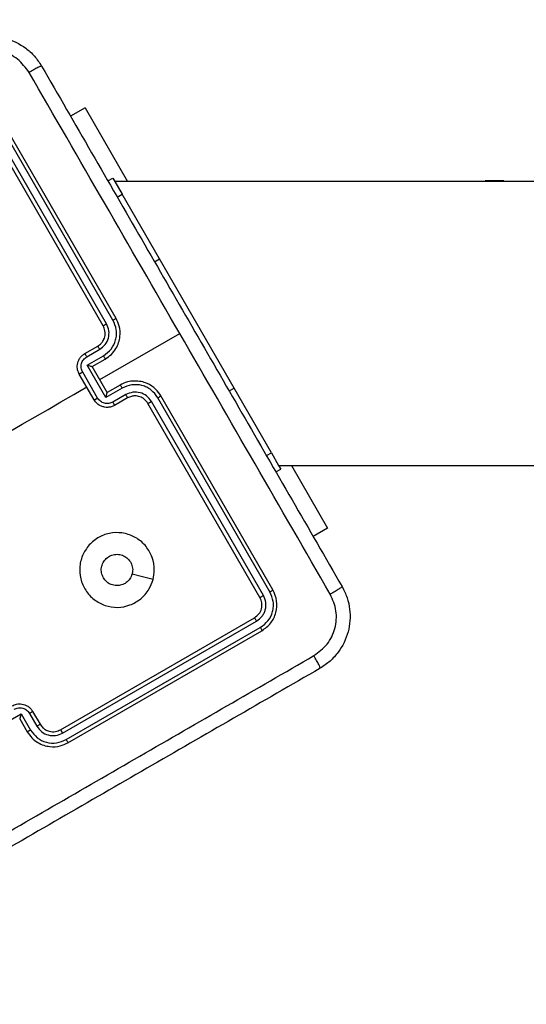
# Model space of a CAD drawing. Units: millimetres. Extents: x -326 to 1104, y 183 to 1023.
# Drawn here: x 467 to 473, y 616 to 629 of the extents above; entities that cross this region are included whole.
import ezdxf

# ---------------------------------------------------------------- set-up
doc = ezdxf.new("R2010")
doc.units = ezdxf.units.MM
doc.header["$LTSCALE"] = 45
doc.header["$PDSIZE"] = -1
doc.layers.add('VP-DIM', color=7, linetype='Continuous')
doc.layers.add('VP-EQ', color=7, linetype='Continuous', true_color=0x8a3492)
doc.dimstyles.get("Standard").update_dxf_attribs({"dimtxt": 14, "dimasz": 20, "dimexe": 20, "dimexo": 50, "dimgap": 20, "dimtad": 0, "dimdec": 0, "dimzin": 0, "dimdsep": 46, "dimtxsty": 'Standard', "dimcen": -0.09, "dimadec": 0, "dimazin": 0, "dimtfac": 1, "dimtdec": 4, "dimtofl": 0, "dimtmove": 0, "dimatfit": 3, "dimfxl": 70, "dimfxlon": 1, "dimtolj": 1, "dimtzin": 0, "dimarcsym": 0})

# ---------------------------------------------------------------- blocks, each defined once
blk = doc.blocks.new('*D97')
at = {"layer": 'Defpoints', "color": 0}
for p in [(679.502, 926.718), (389.852, 501.247), (679.502, 501.247)]:
    blk.add_point(p, dxfattribs=at)
at = {"layer": 'VP-DIM', "color": 0, "lineweight": -2}
for p, q in [((389.852, 856.718), (389.852, 946.718)), ((679.502, 856.718), (679.502, 946.718)), ((409.852, 926.718), (497.177, 926.718)), ((659.502, 926.718), (572.177, 926.718))]:
    blk.add_line(p, q, dxfattribs=at)
at = {"layer": 'VP-DIM', "color": 0}
for points in [[(409.852, 930.051), (409.852, 923.384), (389.852, 926.718)], [(659.502, 923.384), (659.502, 930.051), (679.502, 926.718)]]:
    blk.add_solid(points, dxfattribs=at)
at = {"layer": 'VP-DIM', "color": 0, "insert": (534.677, 926.718), "char_height": 14, "attachment_point": 5}
blk.add_mtext('\\A1;290', dxfattribs=at)
blk = doc.blocks.new('*D114')
at = {"layer": 'Defpoints', "color": 0}
for p in [(199.852, 1002.718), (199.852, 492.085), (869.502, 492.085)]:
    blk.add_point(p, dxfattribs=at)
at = {"layer": 'VP-DIM', "color": 0, "lineweight": -2}
for p, q in [((199.852, 932.718), (199.852, 1022.718)), ((869.502, 932.718), (869.502, 1022.718)), ((219.852, 1002.718), (497.177, 1002.718)), ((849.502, 1002.718), (572.177, 1002.718))]:
    blk.add_line(p, q, dxfattribs=at)
at = {"layer": 'VP-DIM', "color": 0}
for points in [[(219.852, 1006.051), (219.852, 999.384), (199.852, 1002.718)], [(849.502, 999.384), (849.502, 1006.051), (869.502, 1002.718)]]:
    blk.add_solid(points, dxfattribs=at)
at = {"layer": 'VP-DIM', "color": 0, "insert": (534.677, 1002.718), "char_height": 14, "attachment_point": 5}
blk.add_mtext('\\A1;670', dxfattribs=at)
blk = doc.blocks.new('WD1420_')
at = {"color": 0, "linetype": 'Continuous', "lineweight": 25}
for p, q in [((-27.084, 400.112), (-27.084, 430.653)), ((-30.884, 429.628), (-30.884, 397.918)), ((-30.894, 403.129), (-30.894, 402.881)), ((-27.084, 400.284), (-26.244, 400.769)), ((-26.244, 400.769), (-26.131, 400.575)), ((-27.084, 400.112), (-27.035, 400.14)), ((-26.997, 400.075), (-27.035, 400.14)), ((-27.251, 400.015), (-28.118, 399.515)), ((-25.416, 400.036), (-28.014, 398.536)), ((-25.39, 399.996), (-27.99, 398.495)), ((-27.251, 400.015), (-27.084, 400.112)), ((-27.214, 399.95), (-27.251, 400.015)), ((-25.34, 399.909), (-27.94, 398.408)), ((-25.316, 399.862), (-27.914, 398.362)), ((-23.411, 397.268), (-24.912, 399.867)), ((-23.369, 397.291), (-24.869, 399.889)), ((-23.543, 397.191), (-25.043, 399.789)), ((-23.497, 397.218), (-24.998, 399.817)), ((-28.118, 399.515), (-29.85, 398.515)), ((-28.08, 399.45), (-28.118, 399.515)), ((-28.234, 397.716), (-28.852, 398.787)), ((-29.85, 398.515), (-30.716, 398.015)), ((-29.812, 398.45), (-29.85, 398.515)), ((-31.873, 397.519), (-30.884, 398.09)), ((-30.884, 397.918), (-30.716, 398.015)), ((-30.678, 397.95), (-30.716, 398.015)), ((-28.118, 398.016), (-27.993, 397.8)), ((-28.031, 398.066), (-27.931, 397.893)), ((-27.987, 398.089), (-27.887, 397.916)), ((-29.053, 397.936), (-31.651, 396.436)), ((-29.03, 397.894), (-31.63, 396.393)), ((-30.932, 397.89), (-30.884, 397.918)), ((-30.895, 397.825), (-30.932, 397.89)), ((-28.16, 397.989), (-28.06, 397.816)), ((-28.98, 397.808), (-31.58, 396.307)), ((-28.953, 397.762), (-31.551, 396.262)), ((-28.426, 397.549), (-28.551, 397.766)), ((-28.407, 397.616), (-28.507, 397.789)), ((-27.993, 397.8), (-28.426, 397.549)), ((-28.06, 397.816), (-28.407, 397.616)), ((-28.06, 397.816), (-28.06, 397.816)), ((-28.58, 397.516), (-28.68, 397.689)), ((-28.538, 397.543), (-28.638, 397.716)), ((-28.407, 397.616), (-28.407, 397.616)), ((-27.986, 397.688), (-28.333, 397.488)), ((-27.96, 397.643), (-28.307, 397.443)), ((-31.873, 397.519), (-31.761, 397.325)), ((-23.789, 396.818), (-23.616, 396.918)), ((-23.762, 396.776), (-23.589, 396.876)), ((-23.756, 396.664), (-23.539, 396.789)), ((-23.689, 396.645), (-23.516, 396.745)), ((-23.505, 396.231), (-23.756, 396.664)), ((-23.689, 396.645), (-23.689, 396.645))]:
    blk.add_line(p, q, dxfattribs=at)
at = {"color": 0, "linetype": 'Continuous', "lineweight": 25, "flags": 128}
for points in [[(-25.553, 398.43), (-25.591, 398.29), (-25.628, 398.15)], [(-27.335, 396.159), (-27.435, 396.332), (-27.535, 396.505), (-27.634, 396.678), (-27.734, 396.851), (-27.834, 397.024), (-27.934, 397.197), (-28.034, 397.37), (-28.134, 397.543)]]:
    blk.add_lwpolyline(points, dxfattribs=at)
at = {"color": 0, "linetype": 'Continuous', "lineweight": 25}
for points, knots in [([(-25.46, 400.963), (-25.411, 400.987), (-25.315, 401.035), (-25.109, 401.079), (-24.848, 401.062), (-24.613, 400.946), (-24.457, 400.805), (-24.397, 400.715), (-24.367, 400.67)], [0, 0, 0, 0, 0.130546, 0.257575, 0.500017, 0.742666, 0.869631, 1, 1, 1, 1]), ([(-32.432, 396.938), (-31.658, 397.384), (-30.109, 398.279), (-27.783, 399.621), (-26.234, 400.516), (-25.46, 400.963)], [0, 0, 0, 0, 0.333296, 0.666701, 1, 1, 1, 1]), ([(-25.46, 400.963), (-25.458, 400.961), (-25.453, 400.957), (-25.428, 400.922), (-25.395, 400.87), (-25.37, 400.827), (-25.357, 400.805)], [0, 0, 0, 0, 0.250402, 0.500126, 0.750061, 1, 1, 1, 1]), ([(-25.357, 400.805), (-25.939, 400.469), (-27.104, 399.797), (-28.269, 399.124), (-28.852, 398.787)], [0, 0, 0, 0, 0.500008, 1, 1, 1, 1]), ([(-24.535, 400.585), (-24.583, 400.649), (-24.677, 400.776), (-24.897, 400.879), (-25.139, 400.899), (-25.284, 400.837), (-25.357, 400.805)], [0, 0, 0, 0, 0.249954, 0.500054, 0.749966, 1, 1, 1, 1]), ([(-24.367, 400.67), (-24.371, 400.669), (-24.377, 400.669), (-24.415, 400.651), (-24.47, 400.622), (-24.514, 400.597), (-24.535, 400.585)], [0, 0, 0, 0, 0.249939, 0.499873, 0.749597, 1, 1, 1, 1]), ([(-24.367, 400.67), (-23.92, 399.895), (-23.026, 398.347), (-21.684, 396.021), (-20.789, 394.472), (-20.342, 393.698)], [0, 0, 0, 0, 0.333296, 0.666701, 1, 1, 1, 1]), ([(-20.5, 393.595), (-20.948, 394.371), (-21.844, 395.924), (-23.191, 398.256), (-24.087, 399.809), (-24.535, 400.585)], [0, 0, 0, 0, 0.333336, 0.666664, 1, 1, 1, 1]), ([(-24.869, 399.889), (-24.901, 399.932), (-24.964, 400.016), (-25.11, 400.085), (-25.271, 400.099), (-25.367, 400.057), (-25.416, 400.036)], [0, 0, 0, 0, 0.250151, 0.500128, 0.750041, 1, 1, 1, 1]), ([(-25.39, 399.996), (-25.394, 400.002), (-25.401, 400.014), (-25.409, 400.027), (-25.414, 400.034), (-25.415, 400.035), (-25.416, 400.036)], [0, 0, 0, 0, 0.279838, 0.559146, 0.779529, 1, 1, 1, 1]), ([(-24.912, 399.867), (-24.939, 399.904), (-24.995, 399.978), (-25.102, 400.029), (-25.192, 400.044), (-25.284, 400.042), (-25.348, 400.014), (-25.39, 399.996)], [0, 0, 0, 0, 0.249619, 0.499221, 0.623817, 0.749846, 1, 1, 1, 1]), ([(-24.998, 399.817), (-25.018, 399.844), (-25.047, 399.884), (-25.104, 399.918), (-25.165, 399.941), (-25.249, 399.948), (-25.31, 399.922), (-25.34, 399.909)], [0, 0, 0, 0, 0.250153, 0.37617, 0.500781, 0.750383, 1, 1, 1, 1]), ([(-25.316, 399.862), (-25.316, 399.863), (-25.316, 399.866), (-25.323, 399.878), (-25.331, 399.893), (-25.337, 399.904), (-25.34, 399.909)], [0, 0, 0, 0, 0.279843, 0.559004, 0.779447, 1, 1, 1, 1]), ([(-25.043, 399.789), (-25.058, 399.81), (-25.09, 399.853), (-25.163, 399.887), (-25.243, 399.894), (-25.292, 399.873), (-25.316, 399.862)], [0, 0, 0, 0, 0.2502086, 0.5001292, 0.7499852, 1, 1, 1, 1]), ([(-24.912, 399.867), (-24.906, 399.871), (-24.893, 399.878), (-24.88, 399.885), (-24.871, 399.889), (-24.87, 399.889), (-24.869, 399.889)], [0, 0, 0, 0, 0.279838, 0.559146, 0.779529, 1, 1, 1, 1]), ([(-25.043, 399.789), (-25.042, 399.79), (-25.04, 399.792), (-25.029, 399.799), (-25.014, 399.808), (-25.003, 399.814), (-24.998, 399.817)], [0, 0, 0, 0, 0.279843, 0.559005, 0.779447, 1, 1, 1, 1]), ([(-28.852, 398.787), (-29.435, 398.451), (-30.601, 397.778), (-31.765, 397.106), (-32.347, 396.77)], [0, 0, 0, 0, 0.499992, 1, 1, 1, 1]), ([(-28.014, 398.536), (-28.045, 398.514), (-28.114, 398.466), (-28.177, 398.37), (-28.209, 398.27), (-28.217, 398.18), (-28.205, 398.082), (-28.176, 398.021), (-28.16, 397.989)], [0, 0, 0, 0, 0.177153, 0.402393, 0.533642, 0.677001, 0.832458, 1, 1, 1, 1]), ([(-27.99, 398.495), (-27.993, 398.5), (-27.999, 398.511), (-28.007, 398.524), (-28.013, 398.534), (-28.014, 398.535), (-28.014, 398.536)], [0, 0, 0, 0, 0.25015, 0.5, 0.74985, 1, 1, 1, 1]), ([(-27.99, 398.495), (-28.027, 398.467), (-28.083, 398.426), (-28.131, 398.347), (-28.163, 398.261), (-28.172, 398.143), (-28.136, 398.059), (-28.118, 398.016)], [0, 0, 0, 0, 0.250115, 0.376409, 0.500757, 0.750377, 1, 1, 1, 1]), ([(-27.94, 398.408), (-27.966, 398.388), (-28.019, 398.349), (-28.062, 398.257), (-28.07, 398.157), (-28.044, 398.097), (-28.031, 398.066)], [0, 0, 0, 0, 0.250433, 0.500125, 0.750064, 1, 1, 1, 1]), ([(-27.914, 398.362), (-27.914, 398.363), (-27.914, 398.363), (-27.916, 398.366), (-27.918, 398.37), (-27.921, 398.376), (-27.925, 398.383), (-27.93, 398.391), (-27.935, 398.399), (-27.938, 398.405), (-27.94, 398.408)], [0, 0, 0, 0, 0.125044, 0.250195, 0.375257, 0.5, 0.624743, 0.749805, 0.874956, 1, 1, 1, 1]), ([(-25.553, 398.43), (-25.509, 398.414), (-25.412, 398.379), (-25.29, 398.271), (-25.205, 398.123), (-25.172, 397.955), (-25.199, 397.786), (-25.28, 397.635), (-25.406, 397.52), (-25.563, 397.452), (-25.734, 397.441), (-25.899, 397.486), (-26.039, 397.584), (-26.14, 397.722), (-26.189, 397.886), (-26.18, 398.057), (-26.116, 398.216), (-26.003, 398.344), (-25.854, 398.427), (-25.696, 398.457), (-25.597, 398.438), (-25.553, 398.43)], [0, 0, 0, 0, 0.044736, 0.098639, 0.151934, 0.205874, 0.260191, 0.313198, 0.366982, 0.420857, 0.474336, 0.527986, 0.581906, 0.635427, 0.689069, 0.742821, 0.79663, 0.850209, 0.903793, 0.957775, 1, 1, 1, 1]), ([(-27.914, 398.362), (-27.935, 398.347), (-27.974, 398.318), (-28.007, 398.254), (-28.017, 398.194), (-28.01, 398.137), (-27.995, 398.106), (-27.987, 398.089)], [0, 0, 0, 0, 0.244394, 0.456893, 0.674663, 0.824015, 1, 1, 1, 1]), ([(-25.578, 397.766), (-25.599, 397.756), (-25.642, 397.736), (-25.715, 397.736), (-25.783, 397.758), (-25.84, 397.802), (-25.879, 397.862), (-25.896, 397.932), (-25.889, 398.004), (-25.859, 398.069), (-25.809, 398.12), (-25.744, 398.152), (-25.681, 398.161), (-25.643, 398.153), (-25.628, 398.15)], [0, 0, 0, 0, 0.085849, 0.171701, 0.257506, 0.34329, 0.4291, 0.514999, 0.600978, 0.686987, 0.772999, 0.858939, 0.944849, 1, 1, 1, 1]), ([(-25.628, 398.15), (-25.606, 398.142), (-25.562, 398.125), (-25.51, 398.074), (-25.478, 398.01), (-25.469, 397.939), (-25.484, 397.869), (-25.52, 397.807), (-25.558, 397.779), (-25.578, 397.766)], [0, 0, 0, 0, 0.143036, 0.28607, 0.429053, 0.572254, 0.715511, 0.858783, 1, 1, 1, 1]), ([(-28.118, 398.016), (-28.124, 398.013), (-28.135, 398.006), (-28.149, 397.998), (-28.159, 397.991), (-28.16, 397.99), (-28.16, 397.989)], [0, 0, 0, 0, 0.250173, 0.5, 0.749827, 1, 1, 1, 1]), ([(-27.987, 398.089), (-27.988, 398.089), (-27.99, 398.089), (-28, 398.084), (-28.014, 398.076), (-28.026, 398.069), (-28.031, 398.066)], [0, 0, 0, 0, 0.250169, 0.5, 0.749831, 1, 1, 1, 1]), ([(-28.507, 397.789), (-28.527, 397.818), (-28.565, 397.874), (-28.644, 397.934), (-28.726, 397.972), (-28.828, 397.993), (-28.943, 397.988), (-29.019, 397.951), (-29.053, 397.936)], [0, 0, 0, 0, 0.1675423, 0.3229994, 0.4663582, 0.5976067, 0.8228474, 1, 1, 1, 1]), ([(-29.03, 397.894), (-29.033, 397.9), (-29.039, 397.911), (-29.047, 397.924), (-29.052, 397.934), (-29.053, 397.935), (-29.053, 397.936)], [0, 0, 0, 0, 0.250147, 0.5, 0.749853, 1, 1, 1, 1]), ([(-28.551, 397.766), (-28.579, 397.803), (-28.634, 397.876), (-28.741, 397.927), (-28.831, 397.943), (-28.924, 397.941), (-28.987, 397.913), (-29.03, 397.894)], [0, 0, 0, 0, 0.24962, 0.499238, 0.623577, 0.749883, 1, 1, 1, 1]), ([(-27.931, 397.893), (-27.924, 397.875), (-27.908, 397.838), (-27.913, 397.778), (-27.939, 397.723), (-27.97, 397.7), (-27.986, 397.688)], [0, 0, 0, 0, 0.249939, 0.499877, 0.749566, 1, 1, 1, 1]), ([(-27.887, 397.916), (-27.88, 397.901), (-27.866, 397.872), (-27.859, 397.825), (-27.862, 397.781), (-27.876, 397.731), (-27.907, 397.68), (-27.944, 397.654), (-27.96, 397.643)], [0, 0, 0, 0, 0.158462, 0.30743, 0.446896, 0.576855, 0.807275, 1, 1, 1, 1]), ([(-27.887, 397.916), (-27.888, 397.916), (-27.89, 397.915), (-27.902, 397.909), (-27.916, 397.901), (-27.926, 397.896), (-27.931, 397.893)], [0, 0, 0, 0, 0.279846, 0.559079, 0.779488, 1, 1, 1, 1]), ([(-28.638, 397.716), (-28.658, 397.743), (-28.697, 397.795), (-28.788, 397.838), (-28.889, 397.846), (-28.949, 397.821), (-28.98, 397.808)], [0, 0, 0, 0, 0.250454, 0.50015, 0.750098, 1, 1, 1, 1]), ([(-28.953, 397.762), (-28.953, 397.763), (-28.954, 397.763), (-28.955, 397.766), (-28.958, 397.77), (-28.961, 397.775), (-28.965, 397.782), (-28.97, 397.79), (-28.975, 397.799), (-28.978, 397.805), (-28.98, 397.808)], [0, 0, 0, 0, 0.125044, 0.250192, 0.375253, 0.5, 0.624747, 0.749808, 0.874956, 1, 1, 1, 1]), ([(-28.68, 397.689), (-28.691, 397.705), (-28.71, 397.733), (-28.744, 397.757), (-28.763, 397.768), (-28.771, 397.771), (-28.771, 397.772), (-28.772, 397.772), (-28.772, 397.772), (-28.772, 397.772), (-28.772, 397.772), (-28.782, 397.777), (-28.806, 397.785), (-28.845, 397.79), (-28.896, 397.788), (-28.931, 397.772), (-28.953, 397.762)], [0, 0, 0, 0, 0.1873002, 0.318206, 0.3924594, 0.3977498, 0.4000619, 0.4003353, 0.4004707, 0.4004876, 0.400496, 0.4004994, 0.5106131, 0.6425463, 0.7682458, 1, 1, 1, 1]), ([(-28.551, 397.766), (-28.546, 397.769), (-28.534, 397.776), (-28.52, 397.784), (-28.509, 397.789), (-28.508, 397.789), (-28.507, 397.789)], [0, 0, 0, 0, 0.250171, 0.5, 0.749829, 1, 1, 1, 1]), ([(-27.993, 397.8), (-28, 397.802), (-28.016, 397.806), (-28.034, 397.81), (-28.046, 397.813), (-28.054, 397.815), (-28.059, 397.816), (-28.06, 397.816), (-28.06, 397.816)], [0, 0, 0, 0, 0.251469, 0.502487, 0.646497, 0.775726, 0.892514, 1, 1, 1, 1]), ([(-28.68, 397.689), (-28.679, 397.69), (-28.678, 397.691), (-28.669, 397.697), (-28.655, 397.706), (-28.644, 397.713), (-28.638, 397.716)], [0, 0, 0, 0, 0.250168, 0.5, 0.749832, 1, 1, 1, 1]), ([(-28.426, 397.549), (-28.424, 397.557), (-28.42, 397.572), (-28.415, 397.59), (-28.411, 397.603), (-28.409, 397.61), (-28.407, 397.615), (-28.407, 397.616), (-28.407, 397.616)], [0, 0, 0, 0, 0.251475, 0.50249, 0.646471, 0.775671, 0.892484, 1, 1, 1, 1]), ([(-27.96, 397.643), (-27.96, 397.643), (-27.961, 397.643), (-27.962, 397.646), (-27.965, 397.65), (-27.968, 397.656), (-27.972, 397.663), (-27.976, 397.671), (-27.981, 397.679), (-27.985, 397.685), (-27.986, 397.688)], [0, 0, 0, 0, 0.125043, 0.250193, 0.375254, 0.5, 0.624746, 0.749807, 0.874957, 1, 1, 1, 1]), ([(-28.58, 397.516), (-28.579, 397.517), (-28.578, 397.518), (-28.567, 397.525), (-28.553, 397.534), (-28.543, 397.54), (-28.538, 397.543)], [0, 0, 0, 0, 0.2798451, 0.5590796, 0.7794883, 1, 1, 1, 1]), ([(-28.307, 397.443), (-28.325, 397.434), (-28.365, 397.415), (-28.425, 397.414), (-28.476, 397.427), (-28.515, 397.446), (-28.553, 397.475), (-28.571, 397.502), (-28.58, 397.516)], [0, 0, 0, 0, 0.192725, 0.423145, 0.553104, 0.69257, 0.841538, 1, 1, 1, 1]), ([(-28.333, 397.488), (-28.351, 397.48), (-28.387, 397.464), (-28.448, 397.469), (-28.502, 397.495), (-28.526, 397.527), (-28.538, 397.543)], [0, 0, 0, 0, 0.2504328, 0.5001214, 0.7500613, 1, 1, 1, 1]), ([(-28.333, 397.488), (-28.331, 397.485), (-28.328, 397.479), (-28.323, 397.471), (-28.318, 397.463), (-28.314, 397.456), (-28.311, 397.45), (-28.309, 397.446), (-28.307, 397.443), (-28.307, 397.443), (-28.307, 397.443)], [0, 0, 0, 0, 0.125043, 0.250193, 0.375254, 0.5, 0.624746, 0.749807, 0.874957, 1, 1, 1, 1]), ([(-23.589, 396.876), (-23.562, 396.896), (-23.51, 396.935), (-23.467, 397.026), (-23.459, 397.127), (-23.484, 397.187), (-23.497, 397.218)], [0, 0, 0, 0, 0.250454, 0.500149, 0.750098, 1, 1, 1, 1]), ([(-23.543, 397.191), (-23.542, 397.191), (-23.542, 397.191), (-23.539, 397.193), (-23.535, 397.196), (-23.53, 397.199), (-23.523, 397.203), (-23.515, 397.208), (-23.506, 397.213), (-23.5, 397.216), (-23.497, 397.218)], [0, 0, 0, 0, 0.125044, 0.250192, 0.375253, 0.5, 0.624747, 0.749808, 0.874956, 1, 1, 1, 1]), ([(-23.539, 396.789), (-23.502, 396.817), (-23.428, 396.872), (-23.368, 397), (-23.357, 397.14), (-23.393, 397.225), (-23.411, 397.268)], [0, 0, 0, 0, 0.250454, 0.500145, 0.750095, 1, 1, 1, 1]), ([(-23.516, 396.745), (-23.487, 396.765), (-23.431, 396.803), (-23.371, 396.882), (-23.333, 396.964), (-23.311, 397.067), (-23.317, 397.181), (-23.354, 397.258), (-23.369, 397.291)], [0, 0, 0, 0, 0.1679281, 0.3236611, 0.4671855, 0.5984891, 0.82351, 1, 1, 1, 1]), ([(-23.411, 397.268), (-23.405, 397.271), (-23.394, 397.277), (-23.381, 397.285), (-23.371, 397.29), (-23.37, 397.291), (-23.369, 397.291)], [0, 0, 0, 0, 0.250147, 0.5, 0.749853, 1, 1, 1, 1]), ([(-23.616, 396.918), (-23.599, 396.929), (-23.572, 396.948), (-23.547, 396.982), (-23.537, 397.001), (-23.534, 397.009), (-23.533, 397.009), (-23.533, 397.01), (-23.533, 397.01), (-23.533, 397.01), (-23.533, 397.01), (-23.528, 397.02), (-23.52, 397.044), (-23.515, 397.083), (-23.517, 397.134), (-23.533, 397.169), (-23.543, 397.191)], [0, 0, 0, 0, 0.189211, 0.320293, 0.392972, 0.397941, 0.400083, 0.400334, 0.400459, 0.400474, 0.400482, 0.400485, 0.51069, 0.642687, 0.768395, 1, 1, 1, 1]), ([(-32.725, 395.845), (-32.749, 395.894), (-32.797, 395.99), (-32.841, 396.196), (-32.824, 396.457), (-32.708, 396.692), (-32.567, 396.848), (-32.477, 396.907), (-32.432, 396.938)], [0, 0, 0, 0, 0.130546, 0.257575, 0.500017, 0.742666, 0.869631, 1, 1, 1, 1]), ([(-32.432, 396.938), (-32.431, 396.934), (-32.431, 396.928), (-32.413, 396.889), (-32.384, 396.835), (-32.36, 396.791), (-32.347, 396.77)], [0, 0, 0, 0, 0.249939, 0.499873, 0.749597, 1, 1, 1, 1]), ([(-23.616, 396.918), (-23.615, 396.917), (-23.614, 396.916), (-23.608, 396.907), (-23.599, 396.893), (-23.592, 396.882), (-23.589, 396.876)], [0, 0, 0, 0, 0.250168, 0.5, 0.749832, 1, 1, 1, 1]), ([(-32.347, 396.77), (-32.411, 396.722), (-32.538, 396.628), (-32.641, 396.408), (-32.662, 396.166), (-32.599, 396.021), (-32.567, 395.948)], [0, 0, 0, 0, 0.249954, 0.500054, 0.749966, 1, 1, 1, 1]), ([(-23.862, 396.545), (-23.871, 396.563), (-23.89, 396.603), (-23.891, 396.663), (-23.878, 396.714), (-23.859, 396.753), (-23.83, 396.79), (-23.803, 396.809), (-23.789, 396.818)], [0, 0, 0, 0, 0.192248, 0.422509, 0.552507, 0.692093, 0.841259, 1, 1, 1, 1]), ([(-23.817, 396.571), (-23.825, 396.589), (-23.84, 396.625), (-23.836, 396.686), (-23.81, 396.74), (-23.778, 396.764), (-23.762, 396.776)], [0, 0, 0, 0, 0.249903, 0.499849, 0.749544, 1, 1, 1, 1]), ([(-23.789, 396.818), (-23.788, 396.817), (-23.787, 396.816), (-23.78, 396.805), (-23.771, 396.791), (-23.765, 396.781), (-23.762, 396.776)], [0, 0, 0, 0, 0.279845, 0.55908, 0.779488, 1, 1, 1, 1]), ([(-23.539, 396.789), (-23.536, 396.784), (-23.529, 396.772), (-23.521, 396.757), (-23.516, 396.747), (-23.516, 396.745), (-23.516, 396.745)], [0, 0, 0, 0, 0.250171, 0.5, 0.749829, 1, 1, 1, 1]), ([(-23.756, 396.664), (-23.748, 396.662), (-23.733, 396.658), (-23.715, 396.653), (-23.702, 396.649), (-23.695, 396.647), (-23.69, 396.645), (-23.689, 396.645), (-23.689, 396.645)], [0, 0, 0, 0, 0.2514755, 0.5024906, 0.646471, 0.7756696, 0.8924814, 1, 1, 1, 1])]:
    blk.add_open_spline(points, degree=3, knots=knots, dxfattribs=at)
blk = doc.blocks.new('WD1420_2D')
at = {"layer": 'VP-EQ', "color": 0, "rotation": 270}
blk.add_blockref('WD1420_', (69.906, 595.738), dxfattribs=at)

msp = doc.modelspace()

# ---------------------------------------------------------------- block references
at = {"layer": 'VP-EQ', "color": 0}
msp.add_blockref('WD1420_2D', (0, 0), dxfattribs=at)

# ---------------------------------------------------------------- dimensions: what is measured, and where the dimension line sits
at = {"layer": 'VP-DIM', "color": 0}
for base, p1, p2, picture, middle in [((199.852, 1002.718), (869.502, 492.085), (199.852, 492.085), '*D114', (534.677, 1002.718)), ((679.502, 926.718), (389.852, 501.247), (679.502, 501.247), '*D97', (534.677, 926.718))]:
    dim = msp.add_linear_dim(base=base, p1=p1, p2=p2, dimstyle='Standard', dxfattribs=at)
    dim.commit()
    dim.dimension.update_dxf_attribs({"geometry": picture, "text_midpoint": middle, "dimtype": 160})

doc.saveas('drawing.dxf')
